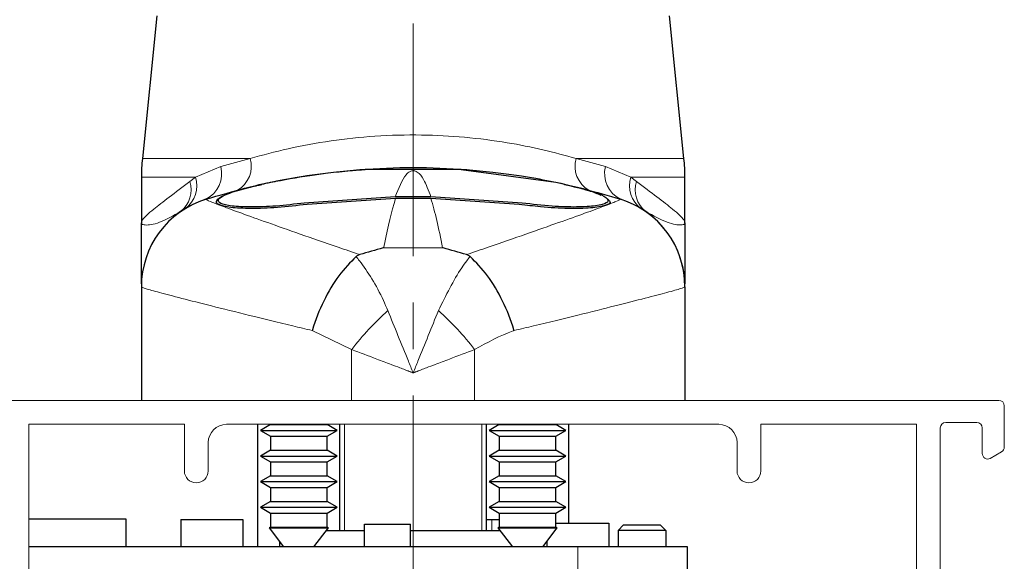
# Paper-space layout 'PG(4)' of a CAD drawing. Units: millimetres. Extents: x 10 to 205, y 4 to 287.
# Drawn here: x 136 to 153, y 139 to 149 of the extents above; entities that cross this region are included whole.
import ezdxf

# ---------------------------------------------------------------- set-up
doc = ezdxf.new("R2010")
doc.units = ezdxf.units.MM
doc.linetypes.add('CENTER', pattern=[10.16, 6.35, -1.27, 1.27, -1.27])
doc.linetypes.add('CENTERX2', pattern=[20.32, 12.7, -2.54, 2.54, -2.54])
doc.layers.add('CENTRO', color=8, linetype='CENTER')
doc.layers.add('GHOST', color=9, linetype='Continuous')

psp = doc.layouts.new('PG(4)')

# ---------------------------------------------------------------- linework, layer by layer
at = {"color": 7, "linetype": 'Continuous', "lineweight": 25}
for p, q in [((138.003, 148.887), (137.737, 146.29)), ((147.602, 146.29), (147.336, 148.887)), ((140.794, 145.982), (140.794, 145.982)), ((140.964, 146.006), (140.964, 146.006)), ((143.545, 146.091), (141.794, 146.091)), ((143.545, 146.091), (145.265, 145.859)), ((143.634, 146.095), (143.634, 146.084)), ((143.813, 146.079), (143.813, 146.069)), ((137.719, 145.95), (137.719, 145.121)), ((147.619, 145.121), (147.619, 145.95)), ((139.119, 145.527), (139.119, 145.514)), ((142.344, 145.593), (140.686, 145.479)), ((142.347, 145.564), (140.736, 145.455)), ((142.994, 145.593), (142.344, 145.593)), ((142.991, 145.564), (142.347, 145.564)), ((144.603, 145.455), (142.991, 145.564)), ((144.653, 145.479), (142.994, 145.593)), ((146.219, 145.514), (146.219, 145.527)), ((137.719, 143.955), (137.719, 141.887)), ((147.619, 143.955), (147.619, 141.887)), ((139.836, 141.452), (139.836, 139.219)), ((140.069, 141.447), (139.886, 141.341)), ((139.886, 141.341), (140.069, 141.235)), ((139.886, 141.341), (141.117, 141.341)), ((140.069, 141.452), (140.069, 141.447)), ((140.069, 141.447), (140.978, 141.447)), ((140.978, 141.447), (141.103, 141.447)), ((141.103, 141.447), (141.103, 141.452)), ((141.286, 141.341), (141.103, 141.447)), ((141.103, 141.235), (141.286, 141.341)), ((141.117, 141.341), (141.286, 141.341)), ((141.336, 139.519), (141.336, 141.452)), ((144.003, 139.519), (144.003, 141.452)), ((144.236, 141.447), (144.053, 141.341)), ((144.053, 141.341), (144.236, 141.235)), ((144.053, 141.341), (145.418, 141.341)), ((144.236, 141.452), (144.236, 141.447)), ((144.236, 141.447), (145.244, 141.447)), ((145.244, 141.447), (145.269, 141.447)), ((145.269, 141.447), (145.269, 141.452)), ((145.453, 141.341), (145.269, 141.447)), ((145.269, 141.235), (145.453, 141.341)), ((145.418, 141.341), (145.453, 141.341)), ((145.503, 139.653), (145.503, 141.452)), ((140.069, 141.235), (140.069, 140.98)), ((140.069, 141.235), (140.978, 141.235)), ((140.978, 141.235), (141.103, 141.235)), ((141.103, 140.98), (141.103, 141.235)), ((144.236, 141.235), (144.236, 140.98)), ((144.236, 141.235), (145.244, 141.235)), ((145.244, 141.235), (145.269, 141.235)), ((145.269, 140.98), (145.269, 141.235)), ((140.069, 140.98), (139.886, 140.874)), ((140.069, 140.98), (140.978, 140.98)), ((140.978, 140.98), (141.103, 140.98)), ((141.286, 140.874), (141.103, 140.98)), ((144.236, 140.98), (144.053, 140.874)), ((144.236, 140.98), (145.244, 140.98)), ((145.244, 140.98), (145.269, 140.98)), ((145.453, 140.874), (145.269, 140.98)), ((139.886, 140.874), (140.069, 140.768)), ((139.886, 140.874), (141.117, 140.874)), ((141.103, 140.768), (141.286, 140.874)), ((141.117, 140.874), (141.286, 140.874)), ((144.053, 140.874), (144.236, 140.768)), ((144.053, 140.874), (145.418, 140.874)), ((145.269, 140.768), (145.453, 140.874)), ((145.418, 140.874), (145.453, 140.874)), ((140.069, 140.768), (140.069, 140.513)), ((140.069, 140.768), (140.978, 140.768)), ((140.978, 140.768), (141.103, 140.768)), ((141.103, 140.513), (141.103, 140.768)), ((144.236, 140.768), (144.236, 140.513)), ((144.236, 140.768), (145.244, 140.768)), ((145.244, 140.768), (145.269, 140.768)), ((145.269, 140.513), (145.269, 140.768)), ((140.069, 140.513), (139.886, 140.407)), ((140.069, 140.513), (140.978, 140.513)), ((140.978, 140.513), (141.103, 140.513)), ((141.286, 140.407), (141.103, 140.513)), ((144.236, 140.513), (144.053, 140.407)), ((144.236, 140.513), (145.244, 140.513)), ((145.244, 140.513), (145.269, 140.513)), ((145.453, 140.407), (145.269, 140.513)), ((139.886, 140.407), (140.069, 140.302)), ((139.886, 140.407), (141.117, 140.407)), ((140.069, 140.302), (140.069, 140.047)), ((140.069, 140.302), (140.978, 140.302)), ((140.978, 140.302), (141.103, 140.302)), ((141.103, 140.302), (141.286, 140.407)), ((141.103, 140.047), (141.103, 140.302)), ((141.117, 140.407), (141.286, 140.407)), ((144.053, 140.407), (144.236, 140.302)), ((144.053, 140.407), (145.418, 140.407)), ((144.236, 140.302), (144.236, 140.047)), ((144.236, 140.302), (145.244, 140.302)), ((145.244, 140.302), (145.269, 140.302)), ((145.269, 140.302), (145.453, 140.407)), ((145.269, 140.047), (145.269, 140.302)), ((145.418, 140.407), (145.453, 140.407)), ((140.069, 140.047), (139.886, 139.941)), ((139.886, 139.941), (140.069, 139.835)), ((139.886, 139.941), (141.117, 139.941)), ((140.069, 140.047), (140.978, 140.047)), ((140.978, 140.047), (141.103, 140.047)), ((141.286, 139.941), (141.103, 140.047)), ((141.103, 139.835), (141.286, 139.941)), ((141.117, 139.941), (141.286, 139.941)), ((144.236, 140.047), (144.053, 139.941)), ((144.053, 139.941), (144.236, 139.835)), ((144.053, 139.941), (145.418, 139.941)), ((144.236, 140.047), (145.244, 140.047)), ((145.244, 140.047), (145.269, 140.047)), ((145.453, 139.941), (145.269, 140.047)), ((145.269, 139.835), (145.453, 139.941)), ((145.418, 139.941), (145.453, 139.941)), ((135.67, 139.728), (137.436, 139.728)), ((137.436, 139.728), (137.436, 139.219)), ((138.436, 139.719), (138.436, 139.219)), ((138.436, 139.719), (139.569, 139.719)), ((139.569, 139.719), (139.569, 139.219)), ((140.069, 139.835), (140.069, 139.58)), ((140.069, 139.835), (140.978, 139.835)), ((140.978, 139.835), (141.103, 139.835)), ((141.103, 139.58), (141.103, 139.835)), ((144.003, 139.719), (144.1, 139.719)), ((144.1, 139.719), (144.236, 139.719)), ((144.236, 139.835), (144.236, 139.58)), ((144.236, 139.835), (145.244, 139.835)), ((145.244, 139.835), (145.269, 139.835)), ((145.269, 139.58), (145.269, 139.835)), ((140.069, 139.58), (140.047, 139.567)), ((140.047, 139.567), (140.309, 139.219)), ((140.047, 139.567), (140.995, 139.567)), ((140.069, 139.58), (140.978, 139.58)), ((140.863, 139.219), (141.125, 139.567)), ((140.978, 139.58), (141.103, 139.58)), ((140.995, 139.567), (141.125, 139.567)), ((141.125, 139.567), (141.103, 139.58)), ((141.786, 139.636), (142.619, 139.636)), ((141.786, 139.219), (141.786, 139.636)), ((142.619, 139.219), (142.619, 139.636)), ((144.236, 139.58), (144.213, 139.567)), ((144.213, 139.567), (144.476, 139.219)), ((144.213, 139.567), (145.265, 139.567)), ((144.236, 139.58), (145.244, 139.58)), ((145.029, 139.219), (145.292, 139.567)), ((145.244, 139.58), (145.269, 139.58)), ((145.265, 139.567), (145.292, 139.567)), ((145.269, 139.653), (146.236, 139.653)), ((145.292, 139.567), (145.269, 139.58)), ((146.236, 139.653), (146.236, 139.219)), ((146.503, 139.619), (146.403, 139.519)), ((146.503, 139.619), (147.169, 139.619)), ((147.169, 139.619), (147.269, 139.519)), ((141.09, 139.519), (141.786, 139.519)), ((142.619, 139.519), (144.249, 139.519)), ((147.269, 139.519), (146.403, 139.519)), ((146.403, 139.519), (146.403, 139.219)), ((147.269, 139.519), (147.269, 139.219)), ((145.669, 139.219), (135.67, 139.219)), ((140.236, 139.317), (140.236, 139.219)), ((145.103, 139.317), (145.103, 139.219)), ((147.669, 139.219), (145.669, 139.219)), ((147.669, 138.719), (147.669, 139.219))]:
    psp.add_line(p, q, dxfattribs=at)
at = {"color": 8, "linetype": 'Continuous', "lineweight": 18}
for p, q in [((137.737, 146.29), (139.701, 146.29)), ((139.166, 146.146), (139.701, 146.29)), ((145.638, 146.29), (147.602, 146.29)), ((145.638, 146.29), (146.172, 146.146)), ((138.708, 145.95), (139.166, 146.146)), ((146.172, 146.146), (146.631, 145.95)), ((138.708, 145.95), (137.719, 145.95)), ((138.601, 145.872), (138.708, 145.95)), ((147.619, 145.95), (146.631, 145.95)), ((146.631, 145.95), (146.738, 145.872)), ((138.892, 145.548), (138.894, 145.547)), ((140.686, 145.479), (140.686, 145.475)), ((144.653, 145.479), (144.653, 145.475)), ((146.445, 145.547), (146.446, 145.548)), ((143.205, 144.666), (142.134, 144.666)), ((141.549, 142.813), (140.831, 143.159)), ((141.549, 142.813), (141.549, 141.887)), ((143.789, 142.813), (143.789, 141.887)), ((141.419, 139.519), (141.419, 141.452)), ((143.919, 139.519), (143.919, 141.452)), ((144.1, 139.719), (144.1, 139.519)), ((145.669, 138.719), (145.669, 139.219))]:
    psp.add_line(p, q, dxfattribs=at)
at = {"color": 7, "linetype": 'Continuous', "lineweight": 25}
for centre, radius, start, end in [((141.053, 145.95), 3.333, 174.1527, 180), ((144.286, 145.95), 3.333, 0, 5.8473), ((142.669, 133.369), 12.751, 81.2792, 98.7208), ((139.386, 143.957), 1.667, 107.2299, 180), ((145.953, 143.957), 1.667, 0, 72.7701), ((145.953, 143.955), 1.666, 0.0002, 23.4203)]:
    psp.add_arc(centre, radius, start, end, dxfattribs=at)
at = {"color": 8, "linetype": 'Continuous', "lineweight": 18}
for centre, radius, start, end in [((139.22, 146.148), 0.502, 299.818, 16.4406), ((146.119, 146.148), 0.502, 163.5594, 240.182), ((138.658, 146.018), 0.525, 296.5743, 14.1576), ((146.681, 146.018), 0.525, 165.8424, 243.4257), ((138.112, 145.722), 0.512, 309.0226, 17.0171), ((138.214, 145.797), 0.517, 306.3421, 17.2607), ((147.125, 145.797), 0.517, 162.7393, 233.6579), ((147.227, 145.722), 0.512, 162.9829, 230.9774), ((139.386, 143.955), 1.666, 107.1564, 179.9963), ((145.953, 143.955), 1.667, 23.422, 72.8415), ((145.804, 139.521), 5.379, 131.9434, 142.2655), ((139.535, 139.521), 5.379, 37.7345, 48.0566)]:
    psp.add_arc(centre, radius, start, end, dxfattribs=at)
for points, knots in [([(139.701, 146.29), (139.927, 146.352), (140.386, 146.478), (141.158, 146.619), (141.979, 146.708), (142.803, 146.729), (143.618, 146.686), (144.36, 146.589), (145.045, 146.454), (145.439, 146.345), (145.638, 146.29)], [0, 0, 0, 0, 0.129318, 0.262245, 0.391027, 0.52403, 0.647076, 0.773789, 0.88572, 1, 1, 1, 1]), ([(142.994, 145.593), (142.95, 145.708), (142.875, 145.903), (142.785, 146.02), (142.719, 146.06), (142.691, 146.067), (142.681, 146.069), (142.676, 146.069), (142.671, 146.069), (142.666, 146.069), (142.661, 146.069), (142.652, 146.068), (142.63, 146.064), (142.587, 146.043), (142.481, 145.945), (142.405, 145.749), (142.344, 145.593)], [0, 0, 0, 0, 0.264388, 0.448772, 0.487776, 0.495833, 0.497331, 0.498839, 0.499764, 0.500693, 0.501747, 0.503488, 0.508777, 0.532878, 0.628505, 1, 1, 1, 1]), ([(137.719, 145.121), (137.719, 145.121), (137.719, 145.124), (137.721, 145.139), (137.749, 145.197), (137.895, 145.338), (138.209, 145.572), (138.47, 145.772), (138.601, 145.872)], [0, 0, 0, 0, 0.003148, 0.032391, 0.149242, 0.489467, 0.74478, 1, 1, 1, 1]), ([(146.738, 145.872), (146.867, 145.774), (147.129, 145.575), (147.442, 145.338), (147.589, 145.197), (147.618, 145.139), (147.619, 145.124), (147.619, 145.121), (147.619, 145.121)], [0, 0, 0, 0, 0.251565, 0.510528, 0.850756, 0.967609, 0.996856, 1, 1, 1, 1]), ([(138.894, 145.547), (138.911, 145.537), (138.945, 145.517), (139.173, 145.429), (139.527, 145.299), (140.005, 145.128), (140.599, 144.918), (141.18, 144.717), (141.565, 144.586), (141.698, 144.541)], [0, 0, 0, 0, 0.152378, 0.304762, 0.456764, 0.608787, 0.763726, 0.918686, 1, 1, 1, 1]), ([(142.347, 145.564), (142.279, 145.314), (142.207, 145.05), (142.138, 144.687), (142.134, 144.666)], [0, 0, 0, 0, 0.940976, 1, 1, 1, 1]), ([(143.205, 144.666), (143.17, 144.839), (143.101, 145.189), (143.028, 145.438), (142.991, 145.564)], [0, 0, 0, 0, 0.497247, 1, 1, 1, 1]), ([(143.64, 144.541), (143.773, 144.586), (144.159, 144.717), (144.739, 144.918), (145.334, 145.128), (145.812, 145.299), (146.165, 145.429), (146.393, 145.517), (146.427, 145.537), (146.445, 145.547)], [0, 0, 0, 0, 0.0813136, 0.2362744, 0.3912134, 0.5432356, 0.6952383, 0.8476218, 1, 1, 1, 1]), ([(138.434, 145.325), (138.299, 145.249), (138.031, 145.097), (137.798, 145.071), (137.73, 145.09), (137.72, 145.11), (137.719, 145.118), (137.719, 145.12), (137.719, 145.121)], [0, 0, 0, 0, 0.3540569, 0.7079825, 0.903425, 0.9755378, 0.9970324, 1, 1, 1, 1]), ([(147.619, 145.121), (147.619, 145.12), (147.619, 145.118), (147.619, 145.11), (147.608, 145.09), (147.54, 145.071), (147.316, 145.102), (147.043, 145.25), (146.905, 145.325)], [0, 0, 0, 0, 0.0029653, 0.0244623, 0.0965755, 0.2920191, 0.6409294, 1, 1, 1, 1]), ([(141.631, 144.505), (141.651, 144.48), (141.823, 144.263), (142.031, 143.934), (142.182, 143.584), (142.208, 143.522)], [0, 0, 0, 0, 0.098059, 0.840748, 1, 1, 1, 1]), ([(143.13, 143.522), (143.267, 143.8), (143.431, 144.135), (143.636, 144.415), (143.687, 144.48), (143.707, 144.505)], [0, 0, 0, 0, 0.748564, 0.901911, 1, 1, 1, 1]), ([(140.831, 143.159), (140.712, 143.187), (140.306, 143.284), (139.665, 143.44), (138.983, 143.609), (138.43, 143.75), (138.029, 143.855), (137.769, 143.929), (137.736, 143.946), (137.719, 143.955)], [0, 0, 0, 0, 0.064852, 0.220376, 0.380008, 0.532519, 0.689114, 0.842406, 1, 1, 1, 1]), ([(147.619, 143.955), (147.604, 143.946), (147.572, 143.929), (147.316, 143.857), (146.913, 143.751), (146.366, 143.612), (145.68, 143.441), (145.04, 143.285), (144.627, 143.187), (144.507, 143.159)], [0, 0, 0, 0, 0.153286, 0.310886, 0.46338, 0.619992, 0.775496, 0.935148, 1, 1, 1, 1]), ([(142.208, 143.522), (142.331, 143.219), (142.482, 142.85), (142.639, 142.461), (142.669, 142.389), (142.669, 142.387)], [0, 0, 0, 0, 0.814207, 0.99515, 1, 1, 1, 1]), ([(142.669, 142.387), (142.67, 142.389), (142.699, 142.461), (142.857, 142.85), (143.007, 143.219), (143.13, 143.522)], [0, 0, 0, 0, 0.00485, 0.185793, 1, 1, 1, 1]), ([(144.507, 143.159), (144.502, 143.157), (144.261, 143.07), (144.022, 142.94), (143.789, 142.813)], [0, 0, 0, 0, 0.023296, 1, 1, 1, 1]), ([(142.669, 142.387), (142.667, 142.388), (142.665, 142.389), (142.661, 142.391), (142.656, 142.392), (142.647, 142.396), (142.633, 142.401), (142.609, 142.41), (142.571, 142.425), (142.509, 142.449), (142.406, 142.488), (142.234, 142.553), (141.936, 142.667), (141.701, 142.756), (141.549, 142.813)], [0, 0, 0, 0, 0.005085, 0.006132, 0.010997, 0.018001, 0.029467, 0.048239, 0.078986, 0.129395, 0.212261, 0.349487, 0.581482, 1, 1, 1, 1]), ([(143.789, 142.813), (143.638, 142.756), (143.402, 142.667), (143.105, 142.553), (142.933, 142.488), (142.83, 142.449), (142.767, 142.425), (142.729, 142.41), (142.706, 142.401), (142.692, 142.396), (142.683, 142.392), (142.678, 142.391), (142.674, 142.389), (142.671, 142.388), (142.669, 142.387)], [0, 0, 0, 0, 0.418518, 0.650513, 0.787739, 0.870605, 0.921014, 0.951761, 0.970533, 0.981999, 0.989003, 0.993868, 0.994915, 1, 1, 1, 1])]:
    psp.add_open_spline(points, degree=3, knots=knots, dxfattribs=at)
at = {"color": 7, "linetype": 'Continuous', "lineweight": 25}
for points, knots in [([(140.074, 145.859), (140.311, 145.904), (140.657, 145.969), (141.144, 146.032), (141.479, 146.068), (141.706, 146.085), (141.794, 146.091)], [0, 0, 0, 0, 0.417043, 0.608186, 0.847101, 1, 1, 1, 1]), ([(138.892, 145.548), (139.14, 145.621), (139.478, 145.72), (139.82, 145.798), (139.911, 145.819)], [0, 0, 0, 0, 0.7354646, 1, 1, 1, 1]), ([(140.736, 145.455), (140.554, 145.433), (140.189, 145.39), (139.7, 145.374), (139.325, 145.394), (139.104, 145.447), (139.061, 145.525), (139.206, 145.621), (139.501, 145.722), (139.783, 145.789), (139.911, 145.819)], [0, 0, 0, 0, 0.126189, 0.252429, 0.377684, 0.503349, 0.630666, 0.760033, 0.891196, 1, 1, 1, 1]), ([(140.686, 145.479), (140.513, 145.459), (140.168, 145.417), (139.704, 145.402), (139.348, 145.42), (139.138, 145.469), (139.096, 145.543), (139.231, 145.634), (139.532, 145.736), (139.85, 145.813), (140.043, 145.853), (140.074, 145.859)], [0, 0, 0, 0, 0.120358, 0.240765, 0.360238, 0.480108, 0.601573, 0.725008, 0.850154, 0.976406, 1, 1, 1, 1]), ([(140.736, 145.973), (140.546, 145.942), (140.256, 145.893), (140, 145.838), (139.911, 145.819)], [0, 0, 0, 0, 0.653043, 1, 1, 1, 1]), ([(145.428, 145.819), (145.256, 145.855), (144.993, 145.911), (144.703, 145.957), (144.603, 145.973)], [0, 0, 0, 0, 0.653122, 1, 1, 1, 1]), ([(145.265, 145.859), (145.423, 145.824), (145.739, 145.756), (146.067, 145.651), (146.235, 145.556), (146.217, 145.477), (146.019, 145.423), (145.668, 145.402), (145.196, 145.415), (144.838, 145.457), (144.653, 145.479)], [0, 0, 0, 0, 0.126518, 0.253032, 0.379476, 0.504973, 0.628824, 0.750651, 0.87073, 1, 1, 1, 1]), ([(145.428, 145.819), (145.546, 145.792), (145.888, 145.713), (146.225, 145.614), (146.446, 145.548)], [0, 0, 0, 0, 0.344563, 1, 1, 1, 1]), ([(145.428, 145.819), (145.586, 145.782), (145.871, 145.715), (146.023, 145.652), (146.09, 145.624)], [0, 0, 0, 0, 0.555731, 1, 1, 1, 1]), ([(146.203, 145.553), (146.224, 145.538), (146.289, 145.49), (146.19, 145.431), (145.927, 145.385), (145.507, 145.375), (145.043, 145.4), (144.733, 145.439), (144.603, 145.455)], [0, 0, 0, 0, 0.094091, 0.290966, 0.484949, 0.675782, 0.864385, 1, 1, 1, 1]), ([(137.719, 144.011), (137.719, 144.033), (137.719, 144.083), (137.719, 144.402), (137.719, 144.769), (137.719, 145.031), (137.719, 145.119), (137.719, 145.121)], [0, 0, 0, 0, 0.232741, 0.540645, 0.849039, 0.997822, 1, 1, 1, 1]), ([(147.619, 145.121), (147.619, 145.119), (147.619, 144.932), (147.619, 144.586), (147.619, 144.23), (147.619, 144.042), (147.619, 144.016), (147.619, 144.011)], [0, 0, 0, 0, 0.002311, 0.33789, 0.672883, 0.936324, 1, 1, 1, 1]), ([(142.134, 144.666), (142.13, 144.664), (141.985, 144.626), (141.84, 144.583), (141.698, 144.541)], [0, 0, 0, 0, 0.026276, 1, 1, 1, 1]), ([(143.64, 144.541), (143.499, 144.583), (143.354, 144.626), (143.208, 144.664), (143.205, 144.666)], [0, 0, 0, 0, 0.973724, 1, 1, 1, 1]), ([(141.631, 144.505), (141.524, 144.397), (141.308, 144.181), (141.029, 143.703), (140.887, 143.345), (140.833, 143.164), (140.831, 143.159)], [0, 0, 0, 0, 0.330548, 0.661086, 0.990664, 1, 1, 1, 1]), ([(141.698, 144.541), (141.68, 144.534), (141.655, 144.524), (141.637, 144.51), (141.631, 144.505)], [0, 0, 0, 0, 0.701989, 1, 1, 1, 1]), ([(143.707, 144.505), (143.694, 144.515), (143.675, 144.53), (143.648, 144.538), (143.64, 144.541)], [0, 0, 0, 0, 0.702354, 1, 1, 1, 1]), ([(144.507, 143.159), (144.506, 143.164), (144.452, 143.345), (144.31, 143.703), (144.03, 144.181), (143.815, 144.397), (143.707, 144.505)], [0, 0, 0, 0, 0.009336, 0.338886, 0.669438, 1, 1, 1, 1])]:
    psp.add_open_spline(points, degree=3, knots=knots, dxfattribs=at)
at = {"layer": 'CENTRO', "linetype": 'CENTERX2', "lineweight": 18, "ltscale": 0.333333}
psp.add_line((142.669, 148.747), (142.669, 125.682), dxfattribs=at)
at = {"layer": 'GHOST', "linetype": 'Continuous', "lineweight": 18}
for p, q in [((134.036, 141.887), (153.336, 141.887)), ((153.436, 141.787), (153.436, 141.036)), ((135.67, 141.452), (138.503, 141.452)), ((135.67, 132.317), (135.67, 141.452)), ((138.503, 141.452), (138.503, 140.602)), ((139.27, 141.452), (148.236, 141.452)), ((149.003, 141.452), (151.836, 141.452)), ((149.003, 140.602), (149.003, 141.452)), ((151.836, 141.452), (151.836, 132.317)), ((152.27, 141.385), (152.27, 137.818)), ((152.936, 141.485), (152.37, 141.485)), ((153.036, 140.918), (153.036, 141.385)), ((138.936, 140.602), (138.936, 141.118)), ((148.57, 141.118), (148.57, 140.602)), ((153.387, 140.95), (153.181, 140.829))]:
    psp.add_line(p, q, dxfattribs=at)
for centre, radius, start, end in [((153.336, 141.787), 0.1, 0, 90), ((139.27, 141.118), 0.333, 90, 180), ((148.236, 141.118), 0.333, 0, 90), ((152.37, 141.385), 0.1, 90, 180), ((152.936, 141.385), 0.1, 0, 90), ((153.336, 141.036), 0.1, 300.5265, 0), ((153.136, 140.918), 0.1, 180, 296.4873), ((138.72, 140.602), 0.217, 180, 0), ((148.786, 140.602), 0.217, 180, 0)]:
    psp.add_arc(centre, radius, start, end, dxfattribs=at)

doc.saveas('drawing.dxf')
